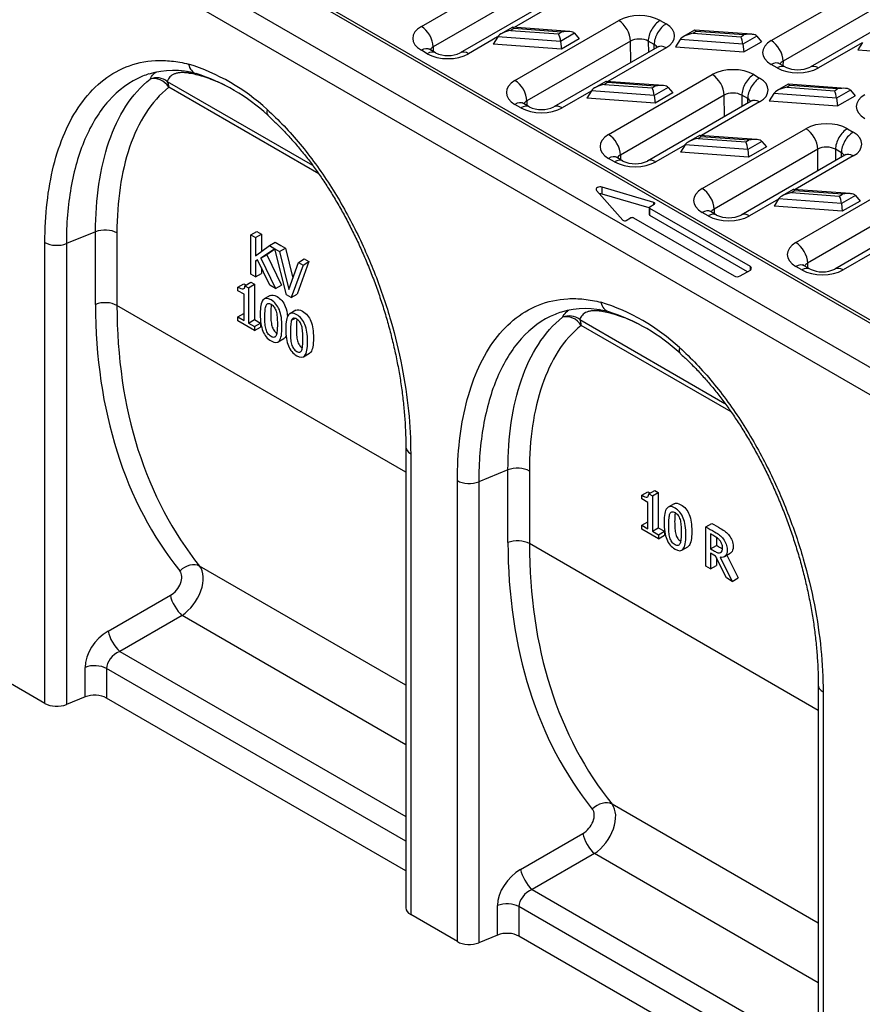
# Model space of a CAD drawing. Units: millimetres. Extents: x 486 to 2903, y 130 to 1801.
# Drawn here: x 741 to 942, y 801 to 1036 of the extents above; entities that cross this region are included whole.
import ezdxf

# ---------------------------------------------------------------- set-up
doc = ezdxf.new("R2010")
doc.units = ezdxf.units.MM
doc.layers.add('2017-06-05_KVD10', color=7, linetype='Continuous')
doc.layers.add('Predeterminado', color=7, linetype='Continuous')

# ---------------------------------------------------------------- blocks, each defined once
blk = doc.blocks.new('SE2')
at = {"layer": '2017-06-05_KVD10', "color": 7, "linetype": 'Continuous'}
for p, q in [((14.995, 165.818), (156.416, 84.168)), ((156.616, 84.188), (15.195, 165.838)), ((13.156, 164.757), (154.578, 83.107)), ((12.591, 163.777), (154.012, 82.127)), ((73.254, 133.971), (78.216, 136.836)), ((89.989, 133.291), (94.951, 136.155)), ((78.782, 135.856), (73.82, 132.991)), ((80.079, 135.569), (75.117, 132.705)), ((80.479, 135.529), (77.695, 133.922)), ((95.517, 135.176), (90.555, 132.311)), ((96.814, 134.889), (91.852, 132.024)), ((77.733, 131.386), (82.694, 134.25)), ((84.674, 134.25), (84.957, 134.087)), ((77.605, 133.925), (77.076, 133.62)), ((77.681, 133.867), (77.532, 133.781)), ((77.532, 133.781), (79.813, 133.614)), ((80.337, 133.728), (77.618, 133.928)), ((79.962, 133.7), (77.681, 133.867)), ((86.326, 133.789), (85.797, 133.483)), ((89.058, 133.592), (86.339, 133.792)), ((76.901, 133.464), (75.517, 132.665)), ((76.909, 133.477), (76.692, 133.125)), ((79.918, 133.256), (76.909, 133.477)), ((79.813, 133.614), (79.962, 133.7)), ((80.585, 133.641), (79.918, 133.256)), ((80.803, 133.376), (79.954, 132.886)), ((80.585, 133.641), (80.803, 133.376)), ((85.63, 133.341), (85.413, 132.989)), ((88.639, 133.12), (85.63, 133.341)), ((86.402, 133.731), (86.253, 133.645)), ((86.253, 133.645), (88.534, 133.478)), ((88.683, 133.564), (86.402, 133.731)), ((88.534, 133.478), (88.683, 133.564)), ((89.306, 133.505), (88.639, 133.12)), ((89.306, 133.505), (89.524, 133.24)), ((73.537, 132.665), (73.254, 132.828)), ((73.937, 132.704), (73.654, 132.868)), ((73.82, 132.991), (73.818, 132.773)), ((79.954, 132.886), (76.692, 133.125)), ((83.26, 133.27), (78.298, 130.406)), ((84.557, 132.983), (79.596, 130.119)), ((79.918, 133.256), (79.954, 132.886)), ((84.957, 132.944), (82.173, 131.337)), ((83.269, 132.24), (83.26, 133.27)), ((84.109, 133.264), (84.113, 132.727)), ((84.391, 133.1), (84.109, 133.264)), ((84.393, 132.889), (84.391, 133.1)), ((85.413, 132.989), (88.675, 132.75)), ((88.639, 133.12), (88.675, 132.75)), ((88.675, 132.75), (89.524, 133.24)), ((94.343, 133.192), (92.252, 131.984)), ((94.351, 133.205), (94.134, 132.853)), ((94.134, 132.853), (97.396, 132.614)), ((90.272, 131.984), (89.989, 132.148)), ((90.672, 132.024), (90.389, 132.187)), ((90.555, 132.311), (90.553, 132.093)), ((82.211, 128.8), (87.173, 131.665)), ((89.153, 131.665), (89.435, 131.501)), ((61.1, 131.34), (68.051, 127.328)), ((68.344, 126.919), (61.176, 131.057)), ((82.083, 131.339), (81.554, 131.034)), ((82.159, 131.282), (82.01, 131.196)), ((82.01, 131.196), (84.291, 131.028)), ((84.815, 131.143), (82.097, 131.342)), ((84.441, 131.114), (82.159, 131.282)), ((84.291, 131.028), (84.441, 131.114)), ((85.063, 131.056), (84.396, 130.67)), ((85.063, 131.056), (85.281, 130.79)), ((90.804, 131.203), (90.275, 130.898)), ((90.88, 131.146), (90.731, 131.06)), ((90.731, 131.06), (93.012, 130.892)), ((93.536, 131.007), (90.818, 131.206)), ((93.162, 130.978), (90.88, 131.146)), ((93.012, 130.892), (93.162, 130.978)), ((93.784, 130.92), (93.117, 130.534)), ((93.784, 130.92), (94.002, 130.654)), ((81.379, 130.878), (79.996, 130.079)), ((81.387, 130.891), (81.17, 130.54)), ((84.432, 130.301), (81.17, 130.54)), ((84.396, 130.67), (81.387, 130.891)), ((87.738, 130.685), (82.777, 127.82)), ((84.396, 130.67), (84.432, 130.301)), ((85.281, 130.79), (84.432, 130.301)), ((87.748, 129.654), (87.738, 130.685)), ((88.587, 130.678), (88.592, 130.142)), ((88.87, 130.515), (88.587, 130.678)), ((88.872, 130.303), (88.87, 130.515)), ((90.108, 130.755), (89.891, 130.404)), ((93.117, 130.534), (90.108, 130.755)), ((93.117, 130.534), (93.153, 130.164)), ((93.153, 130.164), (94.002, 130.654)), ((78.016, 130.079), (77.733, 130.243)), ((78.416, 130.119), (78.133, 130.282)), ((78.298, 130.406), (78.296, 130.188)), ((89.035, 130.398), (84.074, 127.533)), ((89.435, 130.358), (86.652, 128.751)), ((89.891, 130.404), (93.153, 130.164)), ((86.689, 126.215), (91.651, 129.079)), ((93.631, 129.079), (93.914, 128.916)), ((86.561, 128.754), (86.033, 128.448)), ((86.638, 128.696), (86.489, 128.61)), ((86.489, 128.61), (88.77, 128.443)), ((89.293, 128.557), (86.575, 128.757)), ((88.919, 128.529), (86.638, 128.696)), ((85.858, 128.293), (84.474, 127.494)), ((85.866, 128.306), (85.648, 127.954)), ((88.874, 128.085), (85.866, 128.306)), ((92.217, 128.099), (87.255, 125.235)), ((88.77, 128.443), (88.919, 128.529)), ((89.542, 128.47), (88.874, 128.085)), ((89.759, 128.205), (88.911, 127.715)), ((89.542, 128.47), (89.759, 128.205)), ((92.226, 127.069), (92.217, 128.099)), ((82.494, 127.494), (82.211, 127.657)), ((82.894, 127.533), (82.611, 127.697)), ((82.777, 127.82), (82.775, 127.602)), ((88.911, 127.715), (85.648, 127.954)), ((93.514, 127.812), (88.552, 124.948)), ((88.874, 128.085), (88.911, 127.715)), ((93.914, 127.773), (91.13, 126.166)), ((93.065, 128.093), (93.07, 127.556)), ((93.348, 127.929), (93.065, 128.093)), ((93.35, 127.718), (93.348, 127.929)), ((81.907, 125.953), (81.907, 126.28)), ((84.372, 125.555), (81.907, 126.28)), ((91.168, 123.629), (96.129, 126.494)), ((81.638, 126.125), (82.894, 124.702)), ((84.156, 125.292), (81.907, 125.953)), ((91.04, 126.168), (90.511, 125.863)), ((91.116, 126.111), (90.967, 126.025)), ((90.967, 126.025), (93.248, 125.857)), ((93.772, 125.972), (91.053, 126.171)), ((93.397, 125.943), (91.116, 126.111)), ((93.248, 125.857), (93.397, 125.943)), ((94.02, 125.885), (93.353, 125.499)), ((94.02, 125.885), (94.238, 125.619)), ((84.156, 125.299), (84.156, 124.973)), ((84.185, 125.34), (84.397, 125.463)), ((84.372, 125.448), (84.372, 125.555)), ((90.336, 125.707), (88.952, 124.908)), ((90.344, 125.72), (90.127, 125.369)), ((93.389, 125.129), (90.127, 125.369)), ((93.353, 125.499), (90.344, 125.72)), ((96.695, 125.514), (91.733, 122.649)), ((93.353, 125.499), (93.389, 125.129)), ((94.238, 125.619), (93.389, 125.129)), ((83.054, 124.687), (83.266, 124.81)), ((83.407, 124.81), (88.216, 122.033)), ((84.185, 124.932), (84.185, 125.259)), ((88.993, 122.482), (84.185, 125.259)), ((88.852, 122.238), (84.185, 124.932)), ((86.972, 124.908), (86.689, 125.071)), ((87.372, 124.948), (87.089, 125.111)), ((87.255, 125.235), (87.253, 125.016)), ((97.992, 125.227), (93.031, 122.362)), ((57.67, 124.147), (56.274, 123.583)), ((57.67, 120.674), (57.67, 124.147)), ((58.694, 124.095), (58.694, 120.622)), ((65.099, 123.997), (65.382, 124.16)), ((65.099, 122.115), (65.099, 123.997)), ((65.099, 123.997), (65.318, 123.871)), ((65.318, 123.871), (65.601, 124.034)), ((65.318, 123.871), (65.318, 123.001)), ((65.382, 124.16), (65.601, 124.034)), ((65.601, 124.034), (65.601, 123.205)), ((55.249, 101.589), (55.249, 123.634)), ((56.274, 123.583), (56.274, 101.537)), ((65.318, 123.001), (65.988, 123.484)), ((65.988, 123.484), (66.27, 123.647)), ((65.988, 123.484), (66.247, 123.334)), ((66.27, 123.647), (66.53, 123.497)), ((66.53, 123.497), (66.757, 123.366)), ((66.244, 123.333), (65.576, 122.882)), ((65.576, 122.882), (65.859, 123.045)), ((66.25, 123.309), (65.859, 123.045)), ((65.859, 123.045), (66.568, 121.593)), ((66.801, 121.132), (66.244, 123.333)), ((66.247, 123.334), (66.474, 123.203)), ((66.474, 123.203), (66.757, 123.366)), ((66.474, 123.203), (66.923, 121.386)), ((66.757, 123.366), (67.111, 121.932)), ((94.815, 123.122), (93.431, 122.323)), ((65.414, 122.809), (65.318, 122.741)), ((65.318, 122.741), (65.418, 122.799)), ((65.318, 122.741), (65.318, 121.989)), ((66.005, 121.592), (65.414, 122.809)), ((65.576, 122.882), (66.285, 121.43)), ((66.923, 121.386), (67.371, 122.685)), ((67.594, 122.556), (67.035, 120.997)), ((67.877, 122.72), (67.318, 121.16)), ((67.371, 122.685), (67.654, 122.848)), ((67.371, 122.685), (67.594, 122.556)), ((67.594, 122.556), (67.877, 122.72)), ((67.654, 122.848), (67.877, 122.72)), ((88.993, 122.319), (88.993, 122.482)), ((91.451, 122.323), (91.168, 122.486)), ((91.851, 122.362), (91.568, 122.525)), ((91.733, 122.649), (91.732, 122.431)), ((65.318, 121.989), (65.099, 122.115)), ((65.318, 121.989), (65.601, 122.152)), ((65.601, 122.424), (65.601, 122.152)), ((88.498, 122.033), (88.993, 122.319)), ((64.482, 121.503), (64.765, 121.666)), ((64.482, 121.329), (64.482, 121.503)), ((64.816, 121.57), (65.099, 121.733)), ((64.816, 121.57), (64.987, 121.471)), ((64.987, 121.471), (65.27, 121.635)), ((65.099, 121.733), (65.27, 121.635)), ((65.27, 121.635), (65.27, 119.945)), ((66.285, 121.43), (66.005, 121.592)), ((66.285, 121.43), (66.568, 121.593)), ((64.776, 121.16), (64.482, 121.329)), ((64.776, 119.903), (64.776, 121.16)), ((64.987, 121.471), (64.987, 119.781)), ((66.022, 121.098), (65.739, 120.935)), ((67.035, 120.997), (66.801, 121.132)), ((67.035, 120.997), (67.318, 121.16)), ((72.511, 112.645), (58.694, 120.622)), ((64.482, 120.073), (64.765, 120.236)), ((64.765, 120.236), (64.776, 120.23)), ((67.244, 120.393), (66.961, 120.229)), ((64.482, 119.882), (64.482, 120.073)), ((64.482, 120.073), (64.776, 119.903)), ((65.276, 119.424), (64.482, 119.882)), ((64.987, 119.781), (65.27, 119.945)), ((64.987, 119.781), (65.276, 119.615)), ((65.27, 119.945), (65.559, 119.778)), ((65.276, 119.615), (65.559, 119.778)), ((65.559, 119.778), (65.559, 119.587)), ((67.049, 119.914), (67.204, 120.004)), ((80.829, 119.95), (87.779, 115.937)), ((88.073, 115.529), (80.905, 119.667)), ((65.276, 119.615), (65.276, 119.424)), ((65.276, 119.424), (65.559, 119.587)), ((66.398, 118.878), (66.681, 119.042)), ((67.62, 118.173), (67.903, 118.336)), ((72.511, 113.86), (72.511, 91.814)), ((72.745, 113.533), (72.745, 91.488)), ((77.398, 112.757), (76.002, 112.192)), ((77.398, 109.284), (77.398, 112.757)), ((78.422, 112.705), (78.422, 109.232)), ((74.978, 90.199), (74.978, 112.244)), ((76.002, 112.192), (76.002, 90.147)), ((83.802, 111.545), (84.084, 111.708)), ((84.136, 111.613), (84.418, 111.776)), ((84.136, 111.613), (84.306, 111.515)), ((84.306, 111.515), (84.589, 111.678)), ((84.418, 111.776), (84.589, 111.678)), ((84.589, 111.678), (84.589, 109.988)), ((83.802, 111.371), (83.802, 111.545)), ((84.095, 111.202), (83.802, 111.371)), ((84.095, 109.947), (84.095, 111.202)), ((84.306, 111.515), (84.306, 109.825)), ((85.341, 111.141), (85.059, 110.977)), ((83.802, 110.116), (84.084, 110.279)), ((84.084, 110.279), (84.095, 110.273)), ((86.865, 110.037), (87.148, 110.2)), ((83.802, 109.925), (83.802, 110.116)), ((83.802, 110.116), (84.095, 109.947)), ((84.595, 109.467), (83.802, 109.925)), ((84.306, 109.825), (84.589, 109.988)), ((84.306, 109.825), (84.595, 109.658)), ((84.589, 109.988), (84.878, 109.821)), ((84.595, 109.658), (84.878, 109.821)), ((84.878, 109.821), (84.878, 109.63)), ((86.865, 108.156), (86.865, 110.037)), ((84.595, 109.658), (84.595, 109.467)), ((84.595, 109.467), (84.878, 109.63)), ((87.083, 109.695), (87.083, 108.987)), ((87.366, 109.526), (87.366, 109.15)), ((92.239, 101.255), (78.422, 109.232)), ((85.717, 108.922), (86, 109.085)), ((87.083, 108.987), (87.366, 109.15)), ((87.329, 108.635), (87.083, 108.777)), ((87.083, 108.777), (87.083, 108.031)), ((87.844, 107.591), (87.329, 108.635)), ((87.366, 108.561), (87.366, 108.194)), ((87.546, 108.581), (88.125, 107.429)), ((87.748, 108.61), (88.03, 108.773)), ((87.863, 108.677), (88.408, 107.592)), ((72.511, 102.467), (62.649, 108.16)), ((87.083, 108.031), (86.865, 108.156)), ((87.083, 108.031), (87.366, 108.194)), ((88.125, 107.429), (87.844, 107.591)), ((88.125, 107.429), (88.408, 107.592)), ((58.27, 105.042), (61.249, 106.762)), ((61.806, 105.797), (58.827, 104.077)), ((72.511, 99.616), (61.806, 105.797)), ((58.827, 104.077), (72.511, 96.177)), ((57.17, 101.9), (57.17, 103.311)), ((58.195, 103.259), (58.195, 101.848)), ((72.511, 94.994), (58.195, 103.259)), ((55.249, 101.589), (53.017, 102.878)), ((92.239, 102.47), (92.239, 80.424)), ((57.17, 101.9), (56.274, 101.537)), ((72.511, 93.583), (58.195, 101.848)), ((92.473, 102.143), (92.473, 80.098)), ((92.239, 91.077), (82.378, 96.77)), ((77.999, 93.652), (80.977, 95.372)), ((81.534, 94.407), (78.556, 92.687)), ((92.239, 88.226), (81.534, 94.407)), ((78.556, 92.687), (92.239, 84.787)), ((76.899, 90.509), (76.899, 91.921)), ((92.239, 83.604), (77.923, 91.869)), ((77.923, 91.869), (77.923, 90.458)), ((74.978, 90.199), (72.745, 91.488)), ((76.899, 90.509), (76.002, 90.147)), ((92.239, 82.193), (77.923, 90.458))]:
    blk.add_line(p, q, dxfattribs=at)
for centre, radius, start, end in [((74.527, 133.981), 1.407, 245.2015, 294.8015), ((61.385, 127.864), 4.001, 74.0027, 106.8516), ((59.172, 122.724), 9.892, 47.335, 72.665), ((91.262, 133.301), 1.407, 245.2015, 294.8015), ((61.479, 127.776), 4.118, 107.7589, 112.2228), ((59.659, 122.918), 9.241, 47.4638, 72.1689), ((79.005, 131.396), 1.407, 245.2015, 294.8015), ((83.484, 128.81), 1.407, 245.2015, 294.8015), ((87.962, 126.225), 1.407, 245.2015, 294.8015), ((92.441, 123.639), 1.407, 245.2015, 294.8015), ((78.9, 111.334), 9.892, 47.335, 72.665), ((81.208, 116.386), 4.118, 107.7589, 112.2228), ((81.114, 116.474), 4.001, 74.0027, 106.8516), ((79.387, 111.528), 9.241, 47.4638, 72.1689)]:
    blk.add_arc(centre, radius, start, end, dxfattribs=at)
for centre, major_axis, ratio, start_param, end_param in [((83.684, 133.679), (-1.4, 0), 0.57735, 3.926936, 5.497732), ((82.694, 133.597), (0.4, -0.693), 0.57735, 0.785398, 2.356194), ((84.674, 133.597), (-0.4, -0.693), 0.57735, 3.926991, 5.508259), ((74.244, 133.4), (1.4, 0), 0.57735, 2.35614, 3.926936), ((73.254, 133.318), (-0.4, 0.693), 0.57735, 3.926991, 5.497787), ((77.532, 133.536), (-0.643, -0.147), 0.363475, 4.62932, 5.938317), ((77.681, 133.622), (0.07, -0.305), 0.270678, 2.439264, 3.224662), ((79.962, 133.455), (0.643, 0.147), 0.363475, 0.17873, 1.487727), ((84.957, 133.434), (-0.4, -0.693), 0.57735, 3.926991, 5.508259), ((83.967, 133.515), (-1.4, 0), 0.57735, 2.35614, 3.926936), ((86.402, 133.486), (0.07, -0.305), 0.270678, 2.439264, 3.224662), ((79.813, 133.369), (-0.07, 0.305), 0.270678, 4.271859, 5.580856), ((83.684, 133.026), (0.6, -0.007), 0.569238, 0.791988, 2.362785), ((86.253, 133.4), (-0.643, -0.147), 0.363475, 4.62932, 5.938317), ((88.534, 133.233), (-0.07, 0.305), 0.270678, 4.271859, 5.580856), ((88.683, 133.319), (0.643, 0.147), 0.363475, 0.17873, 1.487727), ((90.979, 132.719), (1.4, 0), 0.57735, 2.35614, 3.926936), ((89.989, 132.638), (-0.4, 0.693), 0.57735, 3.926991, 5.497787), ((73.254, 132.175), (-0.4, -0.693), 0.57735, 3.141593, 3.926991), ((74.244, 132.747), (0.6, 0.007), 0.58535, 2.348812, 2.806181), ((83.967, 132.862), (-0.6, 0.007), 0.569238, 3.457375, 3.933581), ((84.957, 132.291), (0.4, -0.693), 0.57735, 2.356194, 3.141593), ((73.537, 132.012), (-0.4, -0.693), 0.57735, 3.142268, 3.926991), ((74.527, 133.236), (1.4, 0), 0.57735, 3.926936, 5.497732), ((75.517, 132.012), (0.4, -0.693), 0.57735, 2.356194, 3.140545), ((62.685, 132.493), (0.199, 0.775), 0.710789, 2.178794, 3.147401), ((88.163, 131.093), (-1.4, 0), 0.57735, 3.926936, 5.497732), ((89.989, 131.495), (-0.4, -0.693), 0.57735, 3.141593, 3.926991), ((90.272, 131.331), (-0.4, -0.693), 0.57735, 3.142268, 3.926991), ((91.262, 132.556), (1.4, 0), 0.57735, 3.926936, 5.497732), ((90.979, 132.066), (0.6, 0.007), 0.58535, 2.348812, 2.806181), ((92.252, 131.331), (0.4, -0.693), 0.57735, 2.356194, 3.140545), ((60.611, 130.731), (0.756, -0.261), 0.974616, 1.234247, 2.316176), ((60.611, 130.731), (-0.491, 0.631), 0.813885, 4.599846, 5.996109), ((61.679, 131.117), (-0.14, -0.788), 0.912027, 2.600277, 2.808984), ((87.173, 131.011), (0.4, -0.693), 0.57735, 0.785398, 2.356194), ((89.153, 131.012), (-0.4, -0.693), 0.57735, 3.926991, 5.508259), ((89.435, 130.848), (-0.4, -0.693), 0.57735, 3.926991, 5.508259), ((88.445, 130.93), (-1.4, 0), 0.57735, 2.35614, 3.926936), ((60.611, 130.731), (0.4, 0.693), 0.57735, 5.497787, 6.021386), ((78.723, 130.814), (1.4, 0), 0.57735, 2.35614, 3.926936), ((77.733, 130.733), (-0.4, 0.693), 0.57735, 3.926991, 5.497787), ((82.01, 130.951), (-0.643, -0.147), 0.363475, 4.62932, 5.938317), ((82.159, 131.037), (0.07, -0.305), 0.270678, 2.439264, 3.224662), ((84.291, 130.783), (-0.07, 0.305), 0.270678, 4.271859, 5.580856), ((84.441, 130.87), (0.643, 0.147), 0.363475, 0.17873, 1.487727), ((90.731, 130.815), (-0.643, -0.147), 0.363475, 4.62932, 5.938317), ((90.88, 130.901), (0.07, -0.305), 0.270678, 2.439264, 3.224662), ((93.162, 130.733), (0.643, 0.147), 0.363475, 0.17873, 1.487727), ((88.163, 130.44), (0.6, -0.007), 0.569238, 0.791988, 2.362785), ((88.445, 130.277), (-0.6, 0.007), 0.569238, 3.457375, 3.933581), ((89.435, 129.705), (0.4, -0.693), 0.57735, 2.356194, 3.141593), ((93.012, 130.647), (-0.07, 0.305), 0.270678, 4.271859, 5.580856), ((95.458, 130.134), (1.4, 0), 0.57735, 2.35614, 3.926936), ((66.441, 130.324), (0.535, 0.595), 0.401803, 2.459417, 3.154194), ((77.733, 129.589), (-0.4, -0.693), 0.57735, 3.141593, 3.926991), ((78.016, 129.426), (-0.4, -0.693), 0.57735, 3.142268, 3.926991), ((79.006, 130.651), (1.4, 0), 0.57735, 3.926936, 5.497732), ((78.723, 130.161), (0.6, 0.007), 0.58535, 2.348812, 2.806181), ((79.996, 129.426), (0.4, -0.693), 0.57735, 2.356194, 3.140545), ((92.641, 128.508), (-1.4, 0), 0.57735, 3.926936, 5.497732), ((91.651, 128.426), (0.4, -0.693), 0.57735, 0.785398, 2.356194), ((93.631, 128.426), (-0.4, -0.693), 0.57735, 3.926991, 5.508259), ((83.201, 128.229), (1.4, 0), 0.57735, 2.35614, 3.926936), ((82.211, 128.147), (-0.4, 0.693), 0.57735, 3.926991, 5.497787), ((86.489, 128.365), (-0.643, -0.147), 0.363475, 4.62932, 5.938317), ((86.638, 128.451), (0.07, -0.305), 0.270678, 2.439264, 3.224662), ((88.919, 128.284), (0.643, 0.147), 0.363475, 0.17873, 1.487727), ((93.914, 128.263), (-0.4, -0.693), 0.57735, 3.926991, 5.508259), ((92.924, 128.344), (-1.4, 0), 0.57735, 2.35614, 3.926936), ((88.77, 128.198), (-0.07, 0.305), 0.270678, 4.271859, 5.580856), ((92.641, 127.854), (0.6, -0.007), 0.569238, 0.791988, 2.362785), ((82.211, 127.004), (-0.4, -0.693), 0.57735, 3.141593, 3.926991), ((83.201, 127.575), (0.6, 0.007), 0.58535, 2.348812, 2.806181), ((92.924, 127.691), (-0.6, 0.007), 0.569238, 3.457375, 3.933581), ((93.914, 127.12), (0.4, -0.693), 0.57735, 2.356194, 3.141593), ((82.494, 126.841), (-0.4, -0.693), 0.57735, 3.142268, 3.926991), ((83.484, 128.065), (1.4, 0), 0.57735, 3.926936, 5.497732), ((84.474, 126.841), (0.4, -0.693), 0.57735, 2.356194, 3.140545), ((81.816, 126.177), (0.2, 0), 0.57735, 1.099579, 3.61281), ((87.679, 125.643), (1.4, 0), 0.57735, 2.35614, 3.926936), ((86.689, 125.561), (-0.4, 0.693), 0.57735, 3.926991, 5.497787), ((81.816, 125.851), (0.2, 0), 0.57735, 1.099579, 1.754024), ((90.967, 125.78), (-0.643, -0.147), 0.363475, 4.62932, 5.938317), ((91.116, 125.866), (0.07, -0.305), 0.270678, 2.439264, 3.224662), ((93.248, 125.612), (-0.07, 0.305), 0.270678, 4.271859, 5.580856), ((93.397, 125.698), (0.643, 0.147), 0.363475, 0.17873, 1.487727), ((84.256, 125.299), (0.1, 0), 0.57735, 2.356194, 3.926991), ((84.327, 125.504), (-0.1, 0), 0.57735, 2.356194, 4.241172), ((83.337, 124.769), (-0.1, 0), 0.57735, 3.926991, 5.497787), ((84.256, 124.973), (0.1, 0), 0.57735, 3.141593, 3.926991), ((86.689, 124.418), (-0.4, -0.693), 0.57735, 3.141593, 3.926991), ((86.972, 124.255), (-0.4, -0.693), 0.57735, 3.142268, 3.926991), ((87.962, 125.48), (1.4, 0), 0.57735, 3.926936, 5.497732), ((87.679, 124.99), (0.6, 0.007), 0.58535, 2.348812, 2.806181), ((88.952, 124.255), (0.4, -0.693), 0.57735, 2.356194, 3.140545), ((82.983, 124.728), (-0.1, 0), 0.57735, 0.471217, 2.356194), ((58.128, 123.768), (-0.8, 0), 0.57735, 3.926991, 5.323254), ((55.815, 123.961), (0.8, 0), 0.57735, 3.926991, 5.323254), ((92.158, 123.057), (1.4, 0), 0.57735, 2.35614, 3.926936), ((91.168, 122.976), (-0.4, 0.693), 0.57735, 3.926991, 5.497787), ((88.852, 122.401), (-0.2, 0), 0.57735, 2.356194, 3.926991), ((91.168, 121.833), (-0.4, -0.693), 0.57735, 3.141593, 3.926991), ((92.158, 122.404), (0.6, 0.007), 0.58535, 2.348812, 2.806181), ((88.357, 122.115), (-0.2, 0), 0.57735, 0.785398, 2.356194), ((91.451, 121.669), (-0.4, -0.693), 0.57735, 3.142268, 3.926991), ((92.441, 122.894), (1.4, 0), 0.57735, 3.926936, 5.497732), ((93.431, 121.669), (0.4, -0.693), 0.57735, 2.356194, 3.140545), ((58.128, 120.295), (-0.8, 0), 0.57735, 3.926991, 5.323254), ((86.283, 132.241), (-22.568, -26.39), 0.666532, 5.621133, 6.158657), ((86.742, 131.863), (-22.189, -25.674), 0.668246, 5.625, 6.162524), ((82.413, 121.103), (0.199, 0.775), 0.710789, 2.178794, 3.147401), ((80.339, 119.341), (0.756, -0.261), 0.974616, 1.234247, 2.316176), ((80.339, 119.341), (0.491, -0.631), 0.813885, 1.458253, 2.854516), ((81.407, 119.727), (-0.14, -0.788), 0.912027, 2.600277, 2.808984), ((80.339, 119.341), (0.4, 0.693), 0.57735, 5.497787, 6.021386), ((86.169, 118.934), (0.535, 0.595), 0.401803, 2.459417, 3.154194), ((73.311, 113.86), (0.8, 0), 0.57735, 3.139071, 3.926991), ((77.857, 112.378), (0.8, 0), 0.57735, 0.785398, 2.181662), ((75.543, 112.571), (0.8, 0), 0.57735, 3.926991, 5.323254), ((77.857, 108.905), (0.8, 0), 0.57735, 0.785398, 2.181662), ((106.011, 120.851), (-22.568, -26.39), 0.666532, 5.621133, 6.158657), ((106.47, 120.473), (-22.189, -25.674), 0.668246, 5.625, 6.162524), ((61.133, 107.358), (-0.525, -0.614), 0.666532, 1.083277, 3.017064), ((62.164, 107.545), (-0.623, -0.502), 0.736422, 3.442206, 4.863283), ((61.592, 106.98), (0.915, 1.317), 0.625581, 4.153937, 6.087724), ((61.707, 106.383), (-0.4, 0.693), 0.362641, 0.800477, 2.341115), ((58.501, 103.849), (1.05, 1.227), 0.666532, 1.083277, 2.47954), ((58.729, 104.664), (0.4, -0.693), 0.362641, 3.94207, 5.482708), ((58.96, 103.471), (0.683, 0.483), 0.714041, 1.277458, 2.673721), ((57.629, 102.933), (-0.8, 0), 0.57735, 3.926991, 5.323254), ((93.039, 102.47), (0.8, 0), 0.57735, 3.139071, 3.926991), ((57.629, 101.521), (0.8, 0), 0.57735, 0.785398, 2.181662), ((55.815, 101.915), (0.8, 0), 0.57735, 3.926991, 5.323254), ((81.892, 96.155), (0.623, 0.502), 0.736422, 0.300613, 1.721691), ((81.32, 95.59), (0.915, 1.317), 0.625581, 4.153937, 6.087724), ((80.861, 95.968), (-0.525, -0.614), 0.666532, 1.083277, 3.017064), ((81.436, 94.993), (0.4, -0.693), 0.362641, 3.94207, 5.482708), ((78.23, 92.459), (1.05, 1.227), 0.666532, 1.083277, 2.47954), ((78.457, 93.274), (0.4, -0.693), 0.362641, 3.94207, 5.482708), ((78.688, 92.081), (-0.683, -0.483), 0.714041, 4.419051, 5.815314), ((77.358, 91.543), (0.8, 0), 0.57735, 0.785398, 2.181662), ((73.311, 91.814), (0.8, 0), 0.57735, 3.141593, 3.926991), ((77.358, 90.131), (0.8, 0), 0.57735, 0.785398, 2.181662), ((75.543, 90.525), (0.8, 0), 0.57735, 3.926991, 5.323254)]:
    blk.add_ellipse(centre, major_axis=major_axis, ratio=ratio, start_param=start_param, end_param=end_param, dxfattribs=at)
for points, knots in [([(73.654, 132.868), (73.643, 132.875), (73.615, 132.892), (73.599, 132.907), (73.597, 132.909), (73.597, 132.909)], [0, 0, 0, 0, 0.0958162, 0.2726723, 0.3371109, 0.3371109, 0.3371109, 0.3371109]), ([(84.615, 133.025), (84.615, 133.025), (84.611, 133.021), (84.589, 133.003), (84.565, 132.988), (84.557, 132.983)], [0.6623626, 0.6623626, 0.6623626, 0.6623626, 0.7706447, 0.9394637, 1, 1, 1, 1]), ([(55.249, 123.634), (55.249, 124.962), (55.387, 126.185), (55.806, 127.859), (55.983, 128.392), (56.409, 129.375), (56.66, 129.83), (57.523, 131.05), (58.25, 131.677), (59.566, 132.206), (60.034, 132.31), (60.782, 132.349), (61.039, 132.342), (61.571, 132.286), (61.844, 132.237), (62.119, 132.166)], [0, 0, 0, 0, 0.25, 0.25, 0.375, 0.375, 0.5, 0.5, 0.75, 0.75, 0.875, 0.875, 0.9375, 0.9375, 1, 1, 1, 1]), ([(90.389, 132.187), (90.378, 132.195), (90.35, 132.211), (90.333, 132.226), (90.332, 132.229), (90.332, 132.229)], [0, 0, 0, 0, 0.0958162, 0.2726723, 0.3371109, 0.3371109, 0.3371109, 0.3371109]), ([(59.922, 131.587), (59.303, 131.333), (58.762, 130.929), (57.844, 129.903), (57.465, 129.281), (56.864, 127.876), (56.642, 127.092), (56.347, 125.415), (56.274, 124.525), (56.274, 123.583)], [0, 0, 0, 0, 0.25, 0.25, 0.5, 0.5, 0.75, 0.75, 1, 1, 1, 1]), ([(57.67, 124.147), (57.67, 124.944), (57.723, 125.701), (57.935, 127.137), (58.094, 127.819), (58.527, 129.08), (58.795, 129.65), (59.448, 130.659), (59.836, 131.1), (60.285, 131.449)], [0, 0, 0, 0, 0.25, 0.25, 0.5, 0.5, 0.75, 0.75, 1, 1, 1, 1]), ([(60.285, 131.449), (60.324, 131.541), (60.377, 131.621), (60.486, 131.726), (60.531, 131.761), (60.582, 131.791)], [0, 0, 0, 0, 0.25, 0.25, 0.3941092, 0.3941092, 0.3941092, 0.3941092]), ([(62.168, 131.726), (62.09, 131.74), (62.017, 131.75), (61.878, 131.761), (61.813, 131.762), (61.692, 131.756), (61.636, 131.75), (61.532, 131.729), (61.484, 131.715), (61.353, 131.663), (61.283, 131.615), (61.171, 131.495), (61.129, 131.423), (61.1, 131.34)], [0, 0, 0, 0, 0.125, 0.125, 0.25, 0.25, 0.375, 0.375, 0.5, 0.5, 0.75, 0.75, 1, 1, 1, 1]), ([(64.036, 131.061), (63.89, 131.138), (63.753, 131.205), (63.328, 131.398), (63.063, 131.495), (62.585, 131.641), (62.37, 131.691), (62.168, 131.726)], [0.6944654, 0.6944654, 0.6944654, 0.6944654, 0.75, 0.75, 0.875, 0.875, 1, 1, 1, 1]), ([(61.176, 131.057), (60.749, 130.725), (60.381, 130.303), (59.761, 129.341), (59.506, 128.796), (59.096, 127.594), (58.945, 126.944), (58.744, 125.576), (58.694, 124.854), (58.694, 124.095)], [0, 0, 0, 0, 0.25, 0.25, 0.5, 0.5, 0.75, 0.75, 1, 1, 1, 1]), ([(65.875, 129.997), (66.43, 129.499), (66.957, 128.944), (67.961, 127.733), (68.438, 127.074), (69.309, 125.718), (69.709, 125.011), (70.439, 123.559), (70.763, 122.826), (71.334, 121.36), (71.581, 120.625), (72.008, 119.152), (72.185, 118.416), (72.465, 116.978), (72.57, 116.271), (72.71, 114.882), (72.745, 114.197), (72.745, 113.533)], [0, 0, 0, 0, 0.125, 0.125, 0.25, 0.25, 0.375, 0.375, 0.5, 0.5, 0.625, 0.625, 0.75, 0.75, 0.875, 0.875, 1, 1, 1, 1]), ([(78.133, 130.282), (78.121, 130.289), (78.093, 130.306), (78.077, 130.321), (78.075, 130.323), (78.075, 130.323)], [0, 0, 0, 0, 0.0958162, 0.2726723, 0.3371109, 0.3371109, 0.3371109, 0.3371109]), ([(89.093, 130.439), (89.093, 130.439), (89.089, 130.435), (89.067, 130.417), (89.043, 130.402), (89.035, 130.398)], [0.6623626, 0.6623626, 0.6623626, 0.6623626, 0.7706447, 0.9394637, 1, 1, 1, 1]), ([(65.904, 129.721), (66.05, 129.588), (66.302, 129.356), (66.714, 128.938), (67.116, 128.498), (67.514, 128.029), (67.901, 127.538), (68.276, 127.026), (68.642, 126.488), (69, 125.925), (69.35, 125.333), (69.688, 124.72), (70.013, 124.084), (70.324, 123.429), (70.619, 122.755), (70.897, 122.064), (71.157, 121.36), (71.398, 120.644), (71.618, 119.916), (71.816, 119.181), (71.992, 118.44), (72.143, 117.699), (72.269, 116.959), (72.37, 116.222), (72.445, 115.489), (72.492, 114.772), (72.512, 114.212), (72.509, 113.933), (72.508, 113.861)], [0, 0, 0, 0, 0.03148, 0.06459, 0.098093, 0.131921, 0.165987, 0.200206, 0.234544, 0.270447, 0.307007, 0.3443, 0.382371, 0.421244, 0.460925, 0.50139, 0.54259, 0.584452, 0.626995, 0.670455, 0.714376, 0.758763, 0.803605, 0.848884, 0.894568, 0.940616, 0.986938, 1, 1, 1, 1]), ([(82.611, 127.697), (82.599, 127.704), (82.572, 127.721), (82.555, 127.736), (82.553, 127.738), (82.553, 127.738)], [0, 0, 0, 0, 0.0958162, 0.2726723, 0.3371109, 0.3371109, 0.3371109, 0.3371109]), ([(93.571, 127.854), (93.572, 127.854), (93.568, 127.849), (93.546, 127.831), (93.521, 127.817), (93.514, 127.812)], [0.6623626, 0.6623626, 0.6623626, 0.6623626, 0.7706447, 0.9394637, 1, 1, 1, 1]), ([(87.089, 125.111), (87.078, 125.118), (87.05, 125.135), (87.034, 125.15), (87.032, 125.152), (87.032, 125.152)], [0, 0, 0, 0, 0.0958162, 0.2726723, 0.3371109, 0.3371109, 0.3371109, 0.3371109]), ([(91.568, 122.525), (91.556, 122.533), (91.528, 122.55), (91.512, 122.565), (91.51, 122.567), (91.51, 122.567)], [0, 0, 0, 0, 0.0958162, 0.2726723, 0.3371109, 0.3371109, 0.3371109, 0.3371109]), ([(64.482, 121.503), (64.593, 121.439), (64.676, 121.408), (64.728, 121.415), (64.78, 121.422), (64.81, 121.473), (64.816, 121.57)], [0, 0, 0, 0, 0.549747, 0.549747, 0.549747, 1, 1, 1, 1]), ([(66.021, 121.098), (66.103, 121.145), (66.213, 121.129), (66.531, 120.946), (66.663, 120.788), (66.746, 120.578), (66.801, 120.438), (66.838, 120.274), (66.857, 120.084)], [0.6708409, 0.6708409, 0.6708409, 0.6708409, 0.751034, 0.751034, 0.8549152, 0.8549152, 0.8549152, 0.9507152, 0.9507152, 0.9507152, 0.9507152]), ([(66.589, 119.608), (66.589, 119.269), (66.548, 119.046), (66.462, 118.936), (66.377, 118.827), (66.246, 118.824), (65.888, 119.031), (65.757, 119.187), (65.673, 119.397), (65.589, 119.605), (65.547, 119.876), (65.547, 120.546), (65.59, 120.77), (65.675, 120.878), (65.76, 120.986), (65.89, 120.989), (66.248, 120.783), (66.38, 120.625), (66.463, 120.415), (66.547, 120.203), (66.589, 119.934), (66.589, 119.608)], [0, 0, 0, 0, 0.14734, 0.14734, 0.14734, 0.250018, 0.250018, 0.354553, 0.354553, 0.354553, 0.499545, 0.499545, 0.647771, 0.647771, 0.647771, 0.751034, 0.751034, 0.854915, 0.854915, 0.854915, 1, 1, 1, 1]), ([(66.31, 119.195), (66.33, 119.245), (66.346, 119.315), (66.363, 119.494), (66.367, 119.605), (66.367, 119.864), (66.363, 119.979), (66.354, 120.078), (66.346, 120.179), (66.33, 120.267), (66.309, 120.344), (66.287, 120.419), (66.256, 120.486), (66.18, 120.597), (66.129, 120.643), (66.008, 120.713), (65.958, 120.725), (65.918, 120.714), (65.879, 120.704), (65.849, 120.672), (65.804, 120.567), (65.789, 120.496), (65.782, 120.402), (65.774, 120.308), (65.769, 120.201), (65.769, 119.947), (65.773, 119.834), (65.78, 119.741), (65.786, 119.65), (65.802, 119.561), (65.825, 119.478), (65.847, 119.401), (65.877, 119.333), (65.915, 119.276), (65.955, 119.218), (66.006, 119.171), (66.129, 119.1), (66.228, 119.078), (66.287, 119.142), (66.31, 119.195)], [0, 0, 0, 0, 0.081067, 0.081067, 0.162135, 0.162135, 0.241672, 0.241672, 0.241672, 0.306412, 0.306412, 0.306412, 0.354622, 0.354622, 0.402832, 0.402832, 0.451043, 0.451043, 0.451043, 0.508337, 0.508337, 0.565631, 0.565631, 0.565631, 0.649569, 0.649569, 0.74029, 0.74029, 0.74029, 0.804435, 0.804435, 0.804435, 0.853137, 0.853137, 0.853137, 0.903223, 0.903223, 0.951612, 1, 1, 1, 1]), ([(66.077, 120.669), (66.072, 120.638), (66.068, 120.603), (66.065, 120.565), (66.057, 120.472), (66.052, 120.364), (66.052, 120.11), (66.056, 119.997), (66.062, 119.905), (66.069, 119.813), (66.085, 119.724), (66.108, 119.642), (66.13, 119.565), (66.159, 119.496), (66.198, 119.44), (66.235, 119.385), (66.281, 119.341), (66.338, 119.306)], [0.5421588, 0.5421588, 0.5421588, 0.5421588, 0.5656312, 0.5656312, 0.5656312, 0.6495692, 0.6495692, 0.74029, 0.74029, 0.74029, 0.8044354, 0.8044354, 0.8044354, 0.8531371, 0.8531371, 0.8531371, 0.8996883, 0.8996883, 0.8996883, 0.8996883]), ([(74.978, 112.244), (74.978, 113.572), (75.115, 114.795), (75.534, 116.469), (75.711, 117.002), (76.137, 117.985), (76.388, 118.44), (77.252, 119.66), (77.978, 120.287), (79.295, 120.816), (79.762, 120.92), (80.511, 120.959), (80.768, 120.952), (81.299, 120.896), (81.573, 120.847), (81.847, 120.776)], [0, 0, 0, 0, 0.25, 0.25, 0.375, 0.375, 0.5, 0.5, 0.75, 0.75, 0.875, 0.875, 0.9375, 0.9375, 1, 1, 1, 1]), ([(67.813, 118.901), (67.813, 118.563), (67.77, 118.34), (67.685, 118.23), (67.6, 118.121), (67.468, 118.119), (67.112, 118.324), (66.98, 118.481), (66.896, 118.69), (66.813, 118.899), (66.77, 119.169), (66.77, 119.839), (66.813, 120.063), (66.897, 120.172), (66.981, 120.281), (67.114, 120.283), (67.471, 120.076), (67.602, 119.919), (67.771, 119.497), (67.813, 119.228), (67.813, 118.901)], [0, 0, 0, 0, 0.147388, 0.147388, 0.147388, 0.250279, 0.250279, 0.354409, 0.354409, 0.354409, 0.499347, 0.499347, 0.647518, 0.647518, 0.647518, 0.763613, 0.763613, 0.881807, 0.881807, 1, 1, 1, 1]), ([(67.244, 120.393), (67.326, 120.44), (67.437, 120.423), (67.754, 120.24), (67.885, 120.083), (68.054, 119.66), (68.095, 119.391), (68.095, 119.065)], [0.6736028, 0.6736028, 0.6736028, 0.6736028, 0.7636132, 0.7636132, 0.8818066, 0.8818066, 1, 1, 1, 1]), ([(79.65, 120.197), (79.032, 119.943), (78.49, 119.539), (77.572, 118.513), (77.193, 117.891), (76.592, 116.486), (76.37, 115.702), (76.075, 114.025), (76.002, 113.135), (76.002, 112.192)], [0, 0, 0, 0, 0.25, 0.25, 0.5, 0.5, 0.75, 0.75, 1, 1, 1, 1]), ([(80.013, 120.059), (80.052, 120.151), (80.106, 120.231), (80.214, 120.336), (80.259, 120.371), (80.31, 120.4)], [0, 0, 0, 0, 0.25, 0.25, 0.3941092, 0.3941092, 0.3941092, 0.3941092]), ([(81.897, 120.336), (81.819, 120.35), (81.745, 120.36), (81.606, 120.37), (81.541, 120.372), (81.42, 120.366), (81.364, 120.36), (81.26, 120.339), (81.212, 120.325), (81.082, 120.273), (81.011, 120.225), (80.899, 120.104), (80.857, 120.033), (80.829, 119.95)], [0, 0, 0, 0, 0.125, 0.125, 0.25, 0.25, 0.375, 0.375, 0.5, 0.5, 0.75, 0.75, 1, 1, 1, 1]), ([(83.764, 119.671), (83.619, 119.748), (83.481, 119.815), (83.056, 120.008), (82.792, 120.104), (82.314, 120.251), (82.098, 120.301), (81.897, 120.336)], [0.6944655, 0.6944655, 0.6944655, 0.6944655, 0.75, 0.75, 0.875, 0.875, 1, 1, 1, 1]), ([(67.049, 119.914), (67.027, 119.862), (67.012, 119.79), (67.004, 119.696), (66.997, 119.603), (66.992, 119.494), (66.992, 119.241), (66.996, 119.128), (67.002, 119.036), (67.008, 118.944), (67.024, 118.855), (67.048, 118.773), (67.07, 118.695), (67.099, 118.627), (67.138, 118.57), (67.178, 118.513), (67.228, 118.465), (67.352, 118.394), (67.402, 118.382), (67.44, 118.393), (67.479, 118.405), (67.511, 118.435), (67.532, 118.489)], [0, 0, 0, 0, 0.131905, 0.131905, 0.131905, 0.29968, 0.29968, 0.481013, 0.481013, 0.481013, 0.609246, 0.609246, 0.609246, 0.707053, 0.707053, 0.707053, 0.806322, 0.806322, 0.902226, 0.902226, 0.902226, 1, 1, 1, 1]), ([(67.532, 118.489), (67.553, 118.539), (67.568, 118.609), (67.577, 118.699), (67.585, 118.789), (67.591, 118.899), (67.591, 119.158), (67.586, 119.272), (67.577, 119.373), (67.567, 119.474), (67.553, 119.561), (67.531, 119.638), (67.509, 119.713), (67.479, 119.78), (67.402, 119.891), (67.353, 119.937), (67.23, 120.007), (67.181, 120.019), (67.102, 119.998), (67.071, 119.966), (67.049, 119.914)], [0, 0, 0, 0, 0.127569, 0.127569, 0.127569, 0.307416, 0.307416, 0.48387, 0.48387, 0.48387, 0.613468, 0.613468, 0.613468, 0.710941, 0.710941, 0.808414, 0.808414, 0.904207, 0.904207, 1, 1, 1, 1]), ([(67.3, 119.964), (67.294, 119.933), (67.29, 119.898), (67.287, 119.859), (67.28, 119.766), (67.275, 119.658), (67.275, 119.404), (67.278, 119.291), (67.285, 119.199), (67.291, 119.108), (67.307, 119.019), (67.331, 118.936), (67.353, 118.858), (67.382, 118.791), (67.421, 118.733), (67.457, 118.681), (67.502, 118.637), (67.557, 118.602)], [0.0774996, 0.0774996, 0.0774996, 0.0774996, 0.1319052, 0.1319052, 0.1319052, 0.2996802, 0.2996802, 0.4810127, 0.4810127, 0.4810127, 0.6092458, 0.6092458, 0.6092458, 0.7070531, 0.7070531, 0.7070531, 0.7974731, 0.7974731, 0.7974731, 0.7974731]), ([(77.398, 112.757), (77.398, 113.554), (77.451, 114.311), (77.663, 115.747), (77.823, 116.429), (78.255, 117.69), (78.524, 118.26), (79.177, 119.269), (79.564, 119.71), (80.013, 120.059)], [0, 0, 0, 0, 0.25, 0.25, 0.5, 0.5, 0.75, 0.75, 1, 1, 1, 1]), ([(80.905, 119.667), (80.477, 119.334), (80.109, 118.913), (79.489, 117.951), (79.234, 117.406), (78.824, 116.204), (78.673, 115.554), (78.473, 114.186), (78.422, 113.464), (78.422, 112.705)], [0, 0, 0, 0, 0.25, 0.25, 0.5, 0.5, 0.75, 0.75, 1, 1, 1, 1]), ([(66.793, 119.183), (66.779, 119.15), (66.763, 119.122), (66.745, 119.099), (66.726, 119.075), (66.704, 119.056), (66.681, 119.042)], [0.11654822, 0.11654822, 0.11654822, 0.11654822, 0.14734, 0.14734, 0.14734, 0.17043873, 0.17043873, 0.17043873, 0.17043873]), ([(68.095, 119.065), (68.095, 118.726), (68.053, 118.503), (67.967, 118.393), (67.948, 118.369), (67.927, 118.35), (67.903, 118.336)], [0, 0, 0, 0, 0.1473879, 0.1473879, 0.1473879, 0.1705358, 0.1705358, 0.1705358, 0.1705358]), ([(85.604, 118.607), (86.159, 118.109), (86.686, 117.554), (87.689, 116.343), (88.167, 115.684), (89.037, 114.328), (89.438, 113.621), (90.167, 112.169), (90.491, 111.436), (91.062, 109.97), (91.31, 109.235), (91.736, 107.762), (91.913, 107.026), (92.194, 105.588), (92.298, 104.881), (92.438, 103.492), (92.473, 102.807), (92.473, 102.143)], [0, 0, 0, 0, 0.125, 0.125, 0.25, 0.25, 0.375, 0.375, 0.5, 0.5, 0.625, 0.625, 0.75, 0.75, 0.875, 0.875, 1, 1, 1, 1]), ([(85.633, 118.331), (85.778, 118.198), (86.03, 117.966), (86.442, 117.548), (86.845, 117.108), (87.242, 116.639), (87.629, 116.148), (88.004, 115.636), (88.37, 115.098), (88.728, 114.535), (89.078, 113.943), (89.416, 113.329), (89.741, 112.694), (90.052, 112.039), (90.347, 111.365), (90.626, 110.674), (90.886, 109.97), (91.126, 109.253), (91.346, 108.526), (91.545, 107.791), (91.72, 107.05), (91.871, 106.309), (91.998, 105.569), (92.098, 104.832), (92.173, 104.099), (92.22, 103.382), (92.241, 102.822), (92.237, 102.543), (92.237, 102.471)], [0, 0, 0, 0, 0.03148, 0.06459, 0.098093, 0.131921, 0.165987, 0.200206, 0.234544, 0.270447, 0.307007, 0.3443, 0.382371, 0.421244, 0.460925, 0.50139, 0.54259, 0.584452, 0.626995, 0.670455, 0.714376, 0.758763, 0.803605, 0.848884, 0.894568, 0.940616, 0.986938, 1, 1, 1, 1]), ([(83.802, 111.545), (83.913, 111.481), (83.995, 111.452), (84.047, 111.457), (84.1, 111.463), (84.129, 111.516), (84.136, 111.613)], [0, 0, 0, 0, 0.548175, 0.548175, 0.548175, 1, 1, 1, 1]), ([(85.341, 111.14), (85.423, 111.188), (85.533, 111.172), (85.85, 110.989), (85.982, 110.83), (86.066, 110.62), (86.151, 110.409), (86.192, 110.14), (86.192, 109.812)], [0.629931, 0.629931, 0.629931, 0.629931, 0.7275187, 0.7275187, 0.8546447, 0.8546447, 0.8546447, 1, 1, 1, 1]), ([(85.909, 109.649), (85.909, 109.31), (85.867, 109.088), (85.696, 108.871), (85.565, 108.868), (85.208, 109.074), (85.076, 109.23), (84.992, 109.44), (84.909, 109.648), (84.866, 109.919), (84.866, 110.589), (84.909, 110.812), (85.08, 111.029), (85.211, 111.032), (85.567, 110.826), (85.699, 110.667), (85.784, 110.457), (85.868, 110.246), (85.909, 109.977), (85.909, 109.649)], [0, 0, 0, 0, 0.1174, 0.1174, 0.2348, 0.2348, 0.354322, 0.354322, 0.354322, 0.476294, 0.476294, 0.601906, 0.601906, 0.727519, 0.727519, 0.854645, 0.854645, 0.854645, 1, 1, 1, 1]), ([(85.629, 109.237), (85.65, 109.288), (85.665, 109.357), (85.674, 109.448), (85.682, 109.538), (85.686, 109.649), (85.686, 109.907), (85.682, 110.022), (85.665, 110.221), (85.65, 110.31), (85.628, 110.386), (85.605, 110.463), (85.576, 110.529), (85.499, 110.64), (85.449, 110.685), (85.327, 110.755), (85.277, 110.768), (85.238, 110.757), (85.199, 110.746), (85.168, 110.714), (85.146, 110.662), (85.124, 110.61), (85.108, 110.538), (85.101, 110.445), (85.093, 110.352), (85.088, 110.244), (85.088, 109.989), (85.092, 109.877), (85.099, 109.785), (85.105, 109.692), (85.121, 109.604), (85.145, 109.52), (85.166, 109.443), (85.196, 109.376), (85.235, 109.318), (85.274, 109.261), (85.325, 109.214), (85.449, 109.143), (85.499, 109.13), (85.537, 109.141), (85.576, 109.152), (85.606, 109.184), (85.629, 109.237)], [0, 0, 0, 0, 0.064047, 0.064047, 0.064047, 0.144857, 0.144857, 0.225667, 0.225667, 0.306478, 0.306478, 0.306478, 0.354608, 0.354608, 0.402737, 0.402737, 0.450867, 0.450867, 0.450867, 0.49991, 0.49991, 0.49991, 0.565576, 0.565576, 0.565576, 0.649962, 0.649962, 0.740255, 0.740255, 0.740255, 0.80472, 0.80472, 0.80472, 0.853636, 0.853636, 0.853636, 0.90322, 0.90322, 0.951123, 0.951123, 0.951123, 1, 1, 1, 1]), ([(85.397, 110.712), (85.391, 110.681), (85.387, 110.646), (85.384, 110.608), (85.376, 110.515), (85.371, 110.407), (85.371, 110.152), (85.375, 110.04), (85.382, 109.948), (85.388, 109.855), (85.404, 109.768), (85.427, 109.684), (85.449, 109.606), (85.479, 109.54), (85.518, 109.481), (85.553, 109.429), (85.599, 109.386), (85.654, 109.351)], [0.5387098, 0.5387098, 0.5387098, 0.5387098, 0.5655764, 0.5655764, 0.5655764, 0.6499622, 0.6499622, 0.740255, 0.740255, 0.740255, 0.8047202, 0.8047202, 0.8047202, 0.8536358, 0.8536358, 0.8536358, 0.8988448, 0.8988448, 0.8988448, 0.8988448]), ([(87.148, 110.2), (87.288, 110.12), (87.427, 110.039), (87.567, 109.958), (87.661, 109.904), (87.739, 109.853), (87.802, 109.804), (87.866, 109.755), (87.926, 109.694), (87.982, 109.619), (88.04, 109.543), (88.084, 109.463), (88.151, 109.291), (88.168, 109.199), (88.168, 108.963), (88.137, 108.865), (88.076, 108.807), (88.062, 108.794), (88.047, 108.783), (88.03, 108.773)], [0, 0, 0, 0, 0.2207744, 0.2207744, 0.2207744, 0.3447893, 0.3447893, 0.3447893, 0.4474149, 0.4474149, 0.4474149, 0.5620423, 0.5620423, 0.6766697, 0.6766697, 0.837148, 0.837148, 0.837148, 0.8745791, 0.8745791, 0.8745791, 0.8745791]), ([(86.192, 109.812), (86.192, 109.474), (86.15, 109.251), (86.045, 109.118), (86.024, 109.099), (86, 109.086)], [0, 0, 0, 0, 0.1174001, 0.1174001, 0.1436244, 0.1436244, 0.1436244, 0.1436244]), ([(86.865, 110.037), (87.005, 109.956), (87.145, 109.876), (87.284, 109.795), (87.378, 109.741), (87.456, 109.69), (87.519, 109.641), (87.583, 109.592), (87.643, 109.53), (87.699, 109.456), (87.757, 109.38), (87.802, 109.299), (87.868, 109.128), (87.885, 109.036), (87.885, 108.799), (87.854, 108.701), (87.793, 108.644), (87.732, 108.586), (87.65, 108.565), (87.546, 108.581)], [0, 0, 0, 0, 0.220774, 0.220774, 0.220774, 0.344789, 0.344789, 0.344789, 0.447415, 0.447415, 0.447415, 0.562042, 0.562042, 0.67667, 0.67667, 0.837148, 0.837148, 0.837148, 1, 1, 1, 1]), ([(87.659, 109.048), (87.659, 109.102), (87.65, 109.155), (87.633, 109.208), (87.617, 109.259), (87.591, 109.309), (87.556, 109.356), (87.526, 109.397), (87.49, 109.435), (87.449, 109.469), (87.408, 109.502), (87.358, 109.535), (87.297, 109.571), (87.226, 109.614), (87.154, 109.653), (87.083, 109.695)], [0, 0, 0, 0, 0.176687, 0.176687, 0.176687, 0.339908, 0.339908, 0.339908, 0.499613, 0.499613, 0.499613, 0.707362, 0.707362, 0.707362, 1, 1, 1, 1]), ([(87.083, 108.987), (87.146, 108.95), (87.209, 108.913), (87.273, 108.877), (87.335, 108.841), (87.391, 108.813), (87.44, 108.799), (87.489, 108.784), (87.532, 108.784), (87.567, 108.803), (87.598, 108.82), (87.621, 108.849), (87.636, 108.889), (87.652, 108.929), (87.659, 108.982), (87.659, 109.048)], [0, 0, 0, 0, 0.241625, 0.241625, 0.241625, 0.456201, 0.456201, 0.456201, 0.641242, 0.641242, 0.641242, 0.806878, 0.806878, 0.806878, 1, 1, 1, 1]), ([(87.366, 109.15), (87.429, 109.113), (87.492, 109.077), (87.555, 109.04), (87.591, 109.02), (87.624, 109.002), (87.655, 108.988)], [0, 0, 0, 0, 0.241625, 0.241625, 0.241625, 0.3631189, 0.3631189, 0.3631189, 0.3631189])]:
    blk.add_open_spline(points, degree=3, knots=knots, dxfattribs=at)
for points in [[(64.765, 121.666), (64.809, 121.641), (64.848, 121.621), (64.883, 121.606)], [(84.084, 111.708), (84.128, 111.683), (84.167, 111.663), (84.201, 111.649)]]:
    blk.add_open_spline(points, degree=3, dxfattribs=at)

msp = doc.modelspace()

# ---------------------------------------------------------------- block references
at = {"layer": 'Predeterminado', "xscale": 5, "yscale": 5, "zscale": 5}
msp.add_blockref('SE2', (470.751793, 364.787055), dxfattribs=at)

doc.saveas('drawing.dxf')
